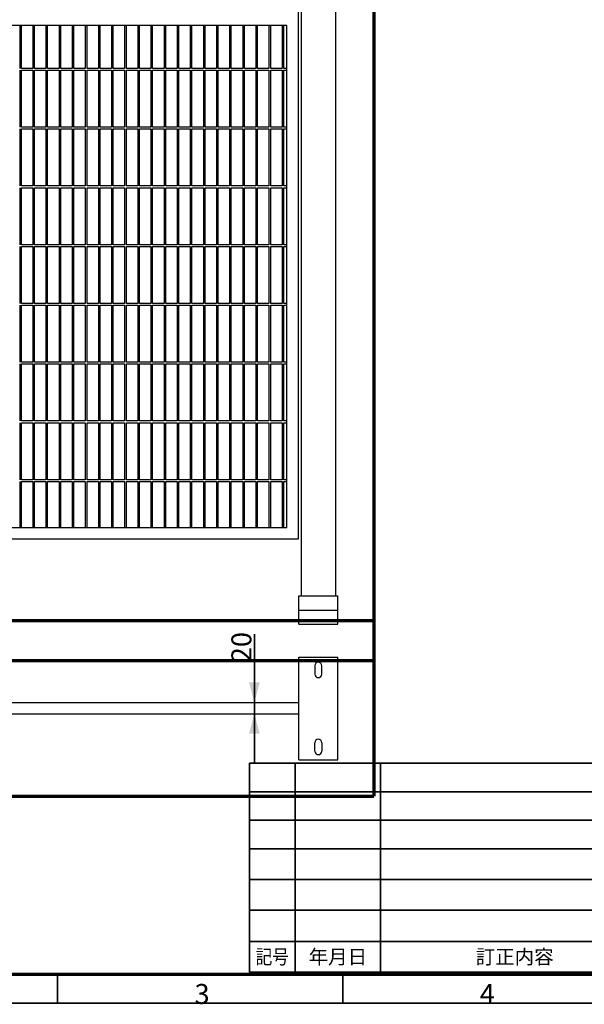
# Model space of a CAD drawing. Units: millimetres. Extents: x 0 to 420, y 0 to 297.
# Drawn here: x 103 to 202, y 5 to 177 of the extents above; entities that cross this region are included whole.
import ezdxf

# ---------------------------------------------------------------- set-up
doc = ezdxf.new("R2010")
doc.units = ezdxf.units.MM
doc.layers.add('1', color=7, linetype='Continuous', true_color=0xffffff)
doc.layers.add('256', color=7, linetype='Continuous', true_color=0xffffff)
doc.styles.add('Arial', font='Arial')
doc.styles.add('Meiryo', font='Meiryo')
doc.dimstyles.get("Standard").update_dxf_attribs({"dimtxt": 0.18, "dimasz": 0.18, "dimexe": 0.18, "dimexo": 0.0625, "dimgap": 0.09, "dimtad": 0, "dimtih": 1, "dimtoh": 1, "dimdec": 4, "dimzin": 0, "dimdsep": 46, "dimtxsty": 'Standard', "dimcen": 0.09, "dimadec": 0, "dimazin": 0, "dimtfac": 1, "dimtdec": 4, "dimtofl": 0, "dimtmove": 0, "dimatfit": 3, "dimfxl": 1, "dimtolj": 1, "dimtzin": 0, "dimarcsym": 0})

# ---------------------------------------------------------------- blocks, each defined once
blk = doc.blocks.new('_U5')
at = {"layer": '1', "color": 4, "lineweight": 35}
blk.add_line((144.498583, 69.702383), (144.498583, 46.982712), dxfattribs=at)
at = {"layer": '1', "color": 4, "lineweight": 70}
for points in [[(144.498583, 57.732712), (143.560761, 61.232708), (145.436406, 61.232715)], [(144.498583, 55.732712), (145.436406, 52.232715), (143.560761, 52.232708)]]:
    blk.add_solid(points, dxfattribs=at)
at = {"layer": '1', "color": 4, "linetype": 'Continuous', "lineweight": 13, "insert": (143.970218, 64.771275), "char_height": 3.5, "attachment_point": 7, "rotation": 90, "line_spacing_factor": 1.047437, "style": 'Arial'}
blk.add_mtext('\\fArial|b0|i0;\\W1.0000;20', dxfattribs=at)
blk = doc.blocks.new('TabularNote1')
at = {"layer": '1', "color": 7, "linetype": 'Continuous', "lineweight": 35}
for p, q in [((0, 0), (8, 0)), ((0, 0), (0, -5)), ((8, 0), (8, -5)), ((8, 0), (23, 0)), ((23, 0), (23, -5)), ((23, 0), (70, 0)), ((0, -5), (8, -5)), ((0, -5), (0, -10)), ((8, -5), (23, -5)), ((8, -5), (8, -10)), ((23, -5), (70, -5)), ((23, -5), (23, -10)), ((0, -10), (8, -10)), ((0, -10), (0, -15)), ((8, -10), (23, -10)), ((8, -10), (8, -15)), ((23, -10), (70, -10)), ((23, -10), (23, -15)), ((0, -15), (8, -15)), ((0, -15), (0, -20.404778)), ((8, -15), (23, -15)), ((8, -15), (8, -20.404778)), ((23, -15), (70, -15)), ((23, -15), (23, -20.404778)), ((0, -20.404778), (8, -20.404778)), ((0, -20.404778), (0, -25.744857)), ((8, -20.404778), (23, -20.404778)), ((8, -20.404778), (8, -25.744857)), ((23, -20.404778), (70, -20.404778)), ((23, -20.404778), (23, -25.744857)), ((0, -25.744857), (8, -25.744857)), ((0, -25.744857), (0, -31.244194)), ((8, -25.744857), (23, -25.744857)), ((8, -25.744857), (8, -31.244194)), ((23, -25.744857), (70, -25.744857)), ((23, -25.744857), (23, -31.244194)), ((0, -31.244194), (8, -31.244194)), ((0, -31.244194), (0, -36.648971)), ((8, -31.244194), (23, -31.244194)), ((8, -31.244194), (8, -36.648971)), ((23, -31.244194), (70, -31.244194)), ((23, -31.244194), (23, -36.648971)), ((0, -36.648971), (8, -36.648971)), ((8, -36.648971), (23, -36.648971)), ((23, -36.648971), (70, -36.648971))]:
    blk.add_line(p, q, dxfattribs=at)
at = {"layer": '1', "color": 7, "linetype": 'Continuous', "lineweight": 13, "char_height": 2.5, "attachment_point": 5, "line_spacing_factor": 1.178836, "style": 'Meiryo'}
for s, insert in [('\\fMeiryo|b0|i0;\\W0.8566;記号', (4, -33.946583)), ('\\fMeiryo|b0|i0;\\W1.0000;年月日', (15.5, -33.946583)), ('\\fMeiryo|b0|i0;\\W1.0000;訂正内容', (46.5, -33.946583))]:
    blk.add_mtext(s, dxfattribs=dict(at, insert=insert))

msp = doc.modelspace()

# ---------------------------------------------------------------- linework, layer by layer
at = {"layer": '1', "color": 8, "linetype": 'Continuous', "lineweight": 70}
for p, q in [((165.45443, 277.766587), (165.45443, 65.066587)), ((165.45443, 72.019204), (38.95443, 72.019204)), ((165.45443, 72.019204), (165.45443, 41.319204)), ((38.95443, 65.066587), (165.45443, 65.066587)), ((38.95443, 41.319204), (165.45443, 41.319204))]:
    msp.add_line(p, q, dxfattribs=at)
at = {"layer": '1', "color": 7, "linetype": 'Continuous', "lineweight": 25}
for p, q in [((152.70443, 271.016587), (152.70443, 76.416587)), ((158.70443, 271.016587), (158.70443, 76.416587)), ((152.20443, 86.416254), (152.20443, 266.416254)), ((150.20443, 176.416254), (54.20443, 176.416254)), ((103.35443, 176.416254), (103.35443, 168.867504)), ((103.65443, 168.867504), (103.65443, 176.416254)), ((105.65443, 176.416254), (105.65443, 168.867504)), ((105.95443, 168.867504), (105.95443, 176.416254)), ((107.95443, 176.416254), (107.95443, 168.867504)), ((108.25443, 168.867504), (108.25443, 176.416254)), ((110.25443, 176.416254), (110.25443, 168.867504)), ((110.55443, 168.867504), (110.55443, 176.416254)), ((112.55443, 176.416254), (112.55443, 168.867504)), ((112.85443, 168.867504), (112.85443, 176.416254)), ((114.85443, 176.416254), (114.85443, 168.867504)), ((115.15443, 168.867504), (115.15443, 176.416254)), ((117.15443, 176.416254), (117.15443, 168.867504)), ((117.45443, 168.867504), (117.45443, 176.416254)), ((119.45443, 176.416254), (119.45443, 168.867504)), ((119.75443, 168.867504), (119.75443, 176.416254)), ((121.75443, 176.416254), (121.75443, 168.867504)), ((122.05443, 168.867504), (122.05443, 176.416254)), ((124.05443, 176.416254), (124.05443, 168.867504)), ((124.35443, 168.867504), (124.35443, 176.416254)), ((126.35443, 176.416254), (126.35443, 168.867504)), ((126.65443, 168.867504), (126.65443, 176.416254)), ((128.65443, 176.416254), (128.65443, 168.867504)), ((128.95443, 168.867504), (128.95443, 176.416254)), ((130.95443, 176.416254), (130.95443, 168.867504)), ((131.25443, 168.867504), (131.25443, 176.416254)), ((133.25443, 176.416254), (133.25443, 168.867504)), ((133.55443, 168.867504), (133.55443, 176.416254)), ((135.55443, 176.416254), (135.55443, 168.867504)), ((135.85443, 168.867504), (135.85443, 176.416254)), ((137.85443, 176.416254), (137.85443, 168.867504)), ((138.15443, 168.867504), (138.15443, 176.416254)), ((140.15443, 176.416254), (140.15443, 168.867504)), ((140.45443, 168.867504), (140.45443, 176.416254)), ((142.45443, 176.416254), (142.45443, 168.867504)), ((142.75443, 168.867504), (142.75443, 176.416254)), ((144.75443, 176.416254), (144.75443, 168.867504)), ((145.05443, 168.867504), (145.05443, 176.416254)), ((147.05443, 176.416254), (147.05443, 168.867504)), ((147.35443, 168.867504), (147.35443, 176.416254)), ((149.35443, 176.416254), (149.35443, 168.867504)), ((149.65443, 168.867504), (149.65443, 176.416254)), ((150.20443, 88.416254), (150.20443, 176.416254)), ((103.35443, 168.567754), (103.35443, 158.568754)), ((105.65443, 168.866254), (103.65343, 168.866254)), ((103.65343, 168.566254), (105.65443, 168.566254)), ((103.65443, 158.568754), (103.65443, 168.567754)), ((105.65443, 168.567754), (105.65443, 158.568754)), ((107.95393, 168.866254), (105.95443, 168.866254)), ((105.95443, 158.568754), (105.95443, 168.567754)), ((105.95443, 168.566254), (107.95393, 168.566254)), ((107.95443, 168.567754), (107.95443, 158.568754)), ((110.25343, 168.866254), (108.25393, 168.866254)), ((108.25393, 168.566254), (110.25343, 168.566254)), ((108.25443, 158.568754), (108.25443, 168.567754)), ((110.25443, 168.567754), (110.25443, 158.568754)), ((112.55443, 168.866254), (110.55343, 168.866254)), ((110.55343, 168.566254), (112.55443, 168.566254)), ((110.55443, 158.568754), (110.55443, 168.567754)), ((112.55443, 168.567754), (112.55443, 158.568754)), ((114.85393, 168.866254), (112.85443, 168.866254)), ((112.85443, 158.568754), (112.85443, 168.567754)), ((112.85443, 168.566254), (114.85393, 168.566254)), ((114.85443, 168.567754), (114.85443, 158.568754)), ((117.15343, 168.866254), (115.15393, 168.866254)), ((115.15393, 168.566254), (117.15343, 168.566254)), ((115.15443, 158.568754), (115.15443, 168.567754)), ((117.15443, 168.567754), (117.15443, 158.568754)), ((119.45443, 168.866254), (117.45343, 168.866254)), ((117.45343, 168.566254), (119.45443, 168.566254)), ((117.45443, 158.568754), (117.45443, 168.567754)), ((119.45443, 168.567754), (119.45443, 158.568754)), ((121.75393, 168.866254), (119.75443, 168.866254)), ((119.75443, 158.568754), (119.75443, 168.567754)), ((119.75443, 168.566254), (121.75393, 168.566254)), ((121.75443, 168.567754), (121.75443, 158.568754)), ((124.05343, 168.866254), (122.05393, 168.866254)), ((122.05393, 168.566254), (124.05343, 168.566254)), ((122.05443, 158.568754), (122.05443, 168.567754)), ((124.05443, 168.567754), (124.05443, 158.568754)), ((126.35443, 168.866254), (124.35343, 168.866254)), ((124.35343, 168.566254), (126.35443, 168.566254)), ((124.35443, 158.568754), (124.35443, 168.567754)), ((126.35443, 168.567754), (126.35443, 158.568754)), ((128.65393, 168.866254), (126.65443, 168.866254)), ((126.65443, 158.568754), (126.65443, 168.567754)), ((126.65443, 168.566254), (128.65393, 168.566254)), ((128.65443, 168.567754), (128.65443, 158.568754)), ((130.95343, 168.866254), (128.95393, 168.866254)), ((128.95393, 168.566254), (130.95343, 168.566254)), ((128.95443, 158.568754), (128.95443, 168.567754)), ((130.95443, 168.567754), (130.95443, 158.568754)), ((133.25443, 168.866254), (131.25343, 168.866254)), ((131.25343, 168.566254), (133.25443, 168.566254)), ((131.25443, 158.568754), (131.25443, 168.567754)), ((133.25443, 168.567754), (133.25443, 158.568754)), ((135.55393, 168.866254), (133.55443, 168.866254)), ((133.55443, 158.568754), (133.55443, 168.567754)), ((133.55443, 168.566254), (135.55393, 168.566254)), ((135.55443, 168.567754), (135.55443, 158.568754)), ((137.85343, 168.866254), (135.85393, 168.866254)), ((135.85393, 168.566254), (137.85343, 168.566254)), ((135.85443, 158.568754), (135.85443, 168.567754)), ((137.85443, 168.567754), (137.85443, 158.568754)), ((140.15443, 168.866254), (138.15343, 168.866254)), ((138.15343, 168.566254), (140.15443, 168.566254)), ((138.15443, 158.568754), (138.15443, 168.567754)), ((140.15443, 168.567754), (140.15443, 158.568754)), ((142.45393, 168.866254), (140.45443, 168.866254)), ((140.45443, 158.568754), (140.45443, 168.567754)), ((140.45443, 168.566254), (142.45393, 168.566254)), ((142.45443, 168.567754), (142.45443, 158.568754)), ((144.75343, 168.866254), (142.75393, 168.866254)), ((142.75393, 168.566254), (144.75343, 168.566254)), ((142.75443, 158.568754), (142.75443, 168.567754)), ((144.75443, 168.567754), (144.75443, 158.568754)), ((147.05443, 168.866254), (145.05343, 168.866254)), ((145.05343, 168.566254), (147.05443, 168.566254)), ((145.05443, 158.568754), (145.05443, 168.567754)), ((147.05443, 168.567754), (147.05443, 158.568754)), ((149.35393, 168.866254), (147.35443, 168.866254)), ((147.35443, 158.568754), (147.35443, 168.567754)), ((147.35443, 168.566254), (149.35393, 168.566254)), ((149.35443, 168.567754), (149.35443, 158.568754)), ((150.20443, 168.866254), (149.65393, 168.866254)), ((149.65393, 168.566254), (150.20443, 168.566254)), ((149.65443, 158.568754), (149.65443, 168.567754)), ((103.35443, 158.266254), (103.35443, 148.267254)), ((105.65443, 158.566254), (103.65343, 158.566254)), ((103.65343, 158.266254), (105.65443, 158.266254)), ((103.65443, 148.267254), (103.65443, 158.266254)), ((105.65443, 158.266254), (105.65443, 148.267254)), ((107.95393, 158.566254), (105.95443, 158.566254)), ((105.95443, 158.266254), (107.95393, 158.266254)), ((105.95443, 148.267254), (105.95443, 158.266254)), ((107.95443, 158.266254), (107.95443, 148.267254)), ((110.25343, 158.566254), (108.25393, 158.566254)), ((108.25393, 158.266254), (110.25343, 158.266254)), ((108.25443, 148.267254), (108.25443, 158.266254)), ((110.25443, 158.266254), (110.25443, 148.267254)), ((112.55443, 158.566254), (110.55343, 158.566254)), ((110.55343, 158.266254), (112.55443, 158.266254)), ((110.55443, 148.267254), (110.55443, 158.266254)), ((112.55443, 158.266254), (112.55443, 148.267254)), ((114.85393, 158.566254), (112.85443, 158.566254)), ((112.85443, 148.267254), (112.85443, 158.266254)), ((112.85443, 158.266254), (114.85393, 158.266254)), ((114.85443, 158.266254), (114.85443, 148.267254)), ((117.15343, 158.566254), (115.15393, 158.566254)), ((115.15393, 158.266254), (117.15343, 158.266254)), ((115.15443, 148.267254), (115.15443, 158.266254)), ((117.15443, 158.266254), (117.15443, 148.267254)), ((119.45443, 158.566254), (117.45343, 158.566254)), ((117.45343, 158.266254), (119.45443, 158.266254)), ((117.45443, 148.267254), (117.45443, 158.266254)), ((119.45443, 158.266254), (119.45443, 148.267254)), ((121.75393, 158.566254), (119.75443, 158.566254)), ((119.75443, 158.266254), (121.75393, 158.266254)), ((119.75443, 148.267254), (119.75443, 158.266254)), ((121.75443, 158.266254), (121.75443, 148.267254)), ((124.05343, 158.566254), (122.05393, 158.566254)), ((122.05393, 158.266254), (124.05343, 158.266254)), ((122.05443, 148.267254), (122.05443, 158.266254)), ((124.05443, 158.266254), (124.05443, 148.267254)), ((126.35443, 158.566254), (124.35343, 158.566254)), ((124.35343, 158.266254), (126.35443, 158.266254)), ((124.35443, 148.267254), (124.35443, 158.266254)), ((126.35443, 158.266254), (126.35443, 148.267254)), ((128.65393, 158.566254), (126.65443, 158.566254)), ((126.65443, 158.266254), (128.65393, 158.266254)), ((126.65443, 148.267254), (126.65443, 158.266254)), ((128.65443, 158.266254), (128.65443, 148.267254)), ((130.95343, 158.566254), (128.95393, 158.566254)), ((128.95393, 158.266254), (130.95343, 158.266254)), ((128.95443, 148.267254), (128.95443, 158.266254)), ((130.95443, 158.266254), (130.95443, 148.267254)), ((133.25443, 158.566254), (131.25343, 158.566254)), ((131.25343, 158.266254), (133.25443, 158.266254)), ((131.25443, 148.267254), (131.25443, 158.266254)), ((133.25443, 158.266254), (133.25443, 148.267254)), ((135.55393, 158.566254), (133.55443, 158.566254)), ((133.55443, 158.266254), (135.55393, 158.266254)), ((133.55443, 148.267254), (133.55443, 158.266254)), ((135.55443, 158.266254), (135.55443, 148.267254)), ((137.85343, 158.566254), (135.85393, 158.566254)), ((135.85393, 158.266254), (137.85343, 158.266254)), ((135.85443, 148.267254), (135.85443, 158.266254)), ((137.85443, 158.266254), (137.85443, 148.267254)), ((140.15443, 158.566254), (138.15343, 158.566254)), ((138.15343, 158.266254), (140.15443, 158.266254)), ((138.15443, 148.267254), (138.15443, 158.266254)), ((140.15443, 158.266254), (140.15443, 148.267254)), ((142.45393, 158.566254), (140.45443, 158.566254)), ((140.45443, 158.266254), (142.45393, 158.266254)), ((140.45443, 148.267254), (140.45443, 158.266254)), ((142.45443, 158.266254), (142.45443, 148.267254)), ((144.75343, 158.566254), (142.75393, 158.566254)), ((142.75393, 158.266254), (144.75343, 158.266254)), ((142.75443, 148.267254), (142.75443, 158.266254)), ((144.75443, 158.266254), (144.75443, 148.267254)), ((147.05443, 158.566254), (145.05343, 158.566254)), ((145.05343, 158.266254), (147.05443, 158.266254)), ((145.05443, 148.267254), (145.05443, 158.266254)), ((147.05443, 158.266254), (147.05443, 148.267254)), ((149.35393, 158.566254), (147.35443, 158.566254)), ((147.35443, 158.266254), (149.35393, 158.266254)), ((147.35443, 148.267254), (147.35443, 158.266254)), ((149.35443, 158.266254), (149.35443, 148.267254)), ((150.20443, 158.566254), (149.65393, 158.566254)), ((149.65393, 158.266254), (150.20443, 158.266254)), ((149.65443, 148.267254), (149.65443, 158.266254)), ((103.35443, 147.967504), (103.35443, 137.968504)), ((105.65443, 148.266254), (103.65343, 148.266254)), ((103.65343, 147.966254), (105.65443, 147.966254)), ((103.65443, 137.968504), (103.65443, 147.967504)), ((105.65443, 147.967504), (105.65443, 137.968504)), ((107.95393, 148.266254), (105.95443, 148.266254)), ((105.95443, 137.968504), (105.95443, 147.967504)), ((105.95443, 147.966254), (107.95393, 147.966254)), ((107.95443, 147.967504), (107.95443, 137.968504)), ((110.25343, 148.266254), (108.25393, 148.266254)), ((108.25393, 147.966254), (110.25343, 147.966254)), ((108.25443, 137.968504), (108.25443, 147.967504)), ((110.25443, 147.967504), (110.25443, 137.968504)), ((112.55443, 148.266254), (110.55343, 148.266254)), ((110.55343, 147.966254), (112.55443, 147.966254)), ((110.55443, 137.968504), (110.55443, 147.967504)), ((112.55443, 147.967504), (112.55443, 137.968504)), ((114.85393, 148.266254), (112.85443, 148.266254)), ((112.85443, 137.968504), (112.85443, 147.967504)), ((112.85443, 147.966254), (114.85393, 147.966254)), ((114.85443, 147.967504), (114.85443, 137.968504)), ((117.15343, 148.266254), (115.15393, 148.266254)), ((115.15393, 147.966254), (117.15343, 147.966254)), ((115.15443, 137.968504), (115.15443, 147.967504)), ((117.15443, 147.967504), (117.15443, 137.968504)), ((119.45443, 148.266254), (117.45343, 148.266254)), ((117.45343, 147.966254), (119.45443, 147.966254)), ((117.45443, 137.968504), (117.45443, 147.967504)), ((119.45443, 147.967504), (119.45443, 137.968504)), ((121.75393, 148.266254), (119.75443, 148.266254)), ((119.75443, 137.968504), (119.75443, 147.967504)), ((119.75443, 147.966254), (121.75393, 147.966254)), ((121.75443, 147.967504), (121.75443, 137.968504)), ((124.05343, 148.266254), (122.05393, 148.266254)), ((122.05393, 147.966254), (124.05343, 147.966254)), ((122.05443, 137.968504), (122.05443, 147.967504)), ((124.05443, 147.967504), (124.05443, 137.968504)), ((126.35443, 148.266254), (124.35343, 148.266254)), ((124.35343, 147.966254), (126.35443, 147.966254)), ((124.35443, 137.968504), (124.35443, 147.967504)), ((126.35443, 147.967504), (126.35443, 137.968504)), ((128.65393, 148.266254), (126.65443, 148.266254)), ((126.65443, 137.968504), (126.65443, 147.967504)), ((126.65443, 147.966254), (128.65393, 147.966254)), ((128.65443, 147.967504), (128.65443, 137.968504)), ((130.95343, 148.266254), (128.95393, 148.266254)), ((128.95393, 147.966254), (130.95343, 147.966254)), ((128.95443, 137.968504), (128.95443, 147.967504)), ((130.95443, 147.967504), (130.95443, 137.968504)), ((133.25443, 148.266254), (131.25343, 148.266254)), ((131.25343, 147.966254), (133.25443, 147.966254)), ((131.25443, 137.968504), (131.25443, 147.967504)), ((133.25443, 147.967504), (133.25443, 137.968504)), ((135.55393, 148.266254), (133.55443, 148.266254)), ((133.55443, 137.968504), (133.55443, 147.967504)), ((133.55443, 147.966254), (135.55393, 147.966254)), ((135.55443, 147.967504), (135.55443, 137.968504)), ((137.85343, 148.266254), (135.85393, 148.266254)), ((135.85393, 147.966254), (137.85343, 147.966254)), ((135.85443, 137.968504), (135.85443, 147.967504)), ((137.85443, 147.967504), (137.85443, 137.968504)), ((140.15443, 148.266254), (138.15343, 148.266254)), ((138.15343, 147.966254), (140.15443, 147.966254)), ((138.15443, 137.968504), (138.15443, 147.967504)), ((140.15443, 147.967504), (140.15443, 137.968504)), ((142.45393, 148.266254), (140.45443, 148.266254)), ((140.45443, 137.968504), (140.45443, 147.967504)), ((140.45443, 147.966254), (142.45393, 147.966254)), ((142.45443, 147.967504), (142.45443, 137.968504)), ((144.75343, 148.266254), (142.75393, 148.266254)), ((142.75393, 147.966254), (144.75343, 147.966254)), ((142.75443, 137.968504), (142.75443, 147.967504)), ((144.75443, 147.967504), (144.75443, 137.968504)), ((147.05443, 148.266254), (145.05343, 148.266254)), ((145.05343, 147.966254), (147.05443, 147.966254)), ((145.05443, 137.968504), (145.05443, 147.967504)), ((147.05443, 147.967504), (147.05443, 137.968504)), ((149.35393, 148.266254), (147.35443, 148.266254)), ((147.35443, 137.968504), (147.35443, 147.967504)), ((147.35443, 147.966254), (149.35393, 147.966254)), ((149.35443, 147.967504), (149.35443, 137.968504)), ((150.20443, 148.266254), (149.65393, 148.266254)), ((149.65393, 147.966254), (150.20443, 147.966254)), ((149.65443, 137.968504), (149.65443, 147.967504)), ((103.35443, 137.668754), (103.35443, 127.667004)), ((105.65443, 137.966254), (103.65343, 137.966254)), ((103.65343, 137.666254), (105.65443, 137.666254)), ((103.65443, 127.667004), (103.65443, 137.668754)), ((105.65443, 137.668754), (105.65443, 127.667004)), ((107.95393, 137.966254), (105.95443, 137.966254)), ((105.95443, 127.667004), (105.95443, 137.668754)), ((105.95443, 137.666254), (107.95393, 137.666254)), ((107.95443, 137.668754), (107.95443, 127.667004)), ((110.25343, 137.966254), (108.25393, 137.966254)), ((108.25393, 137.666254), (110.25343, 137.666254)), ((108.25443, 127.667004), (108.25443, 137.668754)), ((110.25443, 137.668754), (110.25443, 127.667004)), ((112.55443, 137.966254), (110.55343, 137.966254)), ((110.55343, 137.666254), (112.55443, 137.666254)), ((110.55443, 127.667004), (110.55443, 137.668754)), ((112.55443, 137.668754), (112.55443, 127.667004)), ((114.85393, 137.966254), (112.85443, 137.966254)), ((112.85443, 127.667004), (112.85443, 137.668754)), ((112.85443, 137.666254), (114.85393, 137.666254)), ((114.85443, 137.668754), (114.85443, 127.667004)), ((117.15343, 137.966254), (115.15393, 137.966254)), ((115.15393, 137.666254), (117.15343, 137.666254)), ((115.15443, 127.667004), (115.15443, 137.668754)), ((117.15443, 137.668754), (117.15443, 127.667004)), ((119.45443, 137.966254), (117.45343, 137.966254)), ((117.45343, 137.666254), (119.45443, 137.666254)), ((117.45443, 127.667004), (117.45443, 137.668754)), ((119.45443, 137.668754), (119.45443, 127.667004)), ((121.75393, 137.966254), (119.75443, 137.966254)), ((119.75443, 127.667004), (119.75443, 137.668754)), ((119.75443, 137.666254), (121.75393, 137.666254)), ((121.75443, 137.668754), (121.75443, 127.667004)), ((124.05343, 137.966254), (122.05393, 137.966254)), ((122.05393, 137.666254), (124.05343, 137.666254)), ((122.05443, 127.667004), (122.05443, 137.668754)), ((124.05443, 137.668754), (124.05443, 127.667004)), ((126.35443, 137.966254), (124.35343, 137.966254)), ((124.35343, 137.666254), (126.35443, 137.666254)), ((124.35443, 127.667004), (124.35443, 137.668754)), ((126.35443, 137.668754), (126.35443, 127.667004)), ((128.65393, 137.966254), (126.65443, 137.966254)), ((126.65443, 127.667004), (126.65443, 137.668754)), ((126.65443, 137.666254), (128.65393, 137.666254)), ((128.65443, 137.668754), (128.65443, 127.667004)), ((130.95343, 137.966254), (128.95393, 137.966254)), ((128.95393, 137.666254), (130.95343, 137.666254)), ((128.95443, 127.667004), (128.95443, 137.668754)), ((130.95443, 137.668754), (130.95443, 127.667004)), ((133.25443, 137.966254), (131.25343, 137.966254)), ((131.25343, 137.666254), (133.25443, 137.666254)), ((131.25443, 127.667004), (131.25443, 137.668754)), ((133.25443, 137.668754), (133.25443, 127.667004)), ((135.55393, 137.966254), (133.55443, 137.966254)), ((133.55443, 127.667004), (133.55443, 137.668754)), ((133.55443, 137.666254), (135.55393, 137.666254)), ((135.55443, 137.668754), (135.55443, 127.667004)), ((137.85343, 137.966254), (135.85393, 137.966254)), ((135.85393, 137.666254), (137.85343, 137.666254)), ((135.85443, 127.667004), (135.85443, 137.668754)), ((137.85443, 137.668754), (137.85443, 127.667004)), ((140.15443, 137.966254), (138.15343, 137.966254)), ((138.15343, 137.666254), (140.15443, 137.666254)), ((138.15443, 127.667004), (138.15443, 137.668754)), ((140.15443, 137.668754), (140.15443, 127.667004)), ((142.45393, 137.966254), (140.45443, 137.966254)), ((140.45443, 127.667004), (140.45443, 137.668754)), ((140.45443, 137.666254), (142.45393, 137.666254)), ((142.45443, 137.668754), (142.45443, 127.667004)), ((144.75343, 137.966254), (142.75393, 137.966254)), ((142.75393, 137.666254), (144.75343, 137.666254)), ((142.75443, 127.667004), (142.75443, 137.668754)), ((144.75443, 137.668754), (144.75443, 127.667004)), ((147.05443, 137.966254), (145.05343, 137.966254)), ((145.05343, 137.666254), (147.05443, 137.666254)), ((145.05443, 127.667004), (145.05443, 137.668754)), ((147.05443, 137.668754), (147.05443, 127.667004)), ((149.35393, 137.966254), (147.35443, 137.966254)), ((147.35443, 127.667004), (147.35443, 137.668754)), ((147.35443, 137.666254), (149.35393, 137.666254)), ((149.35443, 137.668754), (149.35443, 127.667004)), ((150.20443, 137.966254), (149.65393, 137.966254)), ((149.65393, 137.666254), (150.20443, 137.666254)), ((149.65443, 127.667004), (149.65443, 137.668754)), ((103.35443, 127.367254), (103.35443, 117.368254)), ((105.65443, 127.666254), (103.65343, 127.666254)), ((103.65343, 127.366254), (105.65443, 127.366254)), ((103.65443, 117.368254), (103.65443, 127.367254)), ((105.65443, 127.367254), (105.65443, 117.368254)), ((107.95393, 127.666254), (105.95443, 127.666254)), ((105.95443, 117.368254), (105.95443, 127.367254)), ((105.95443, 127.366254), (107.95393, 127.366254)), ((107.95443, 127.367254), (107.95443, 117.368254)), ((110.25343, 127.666254), (108.25393, 127.666254)), ((108.25393, 127.366254), (110.25343, 127.366254)), ((108.25443, 117.368254), (108.25443, 127.367254)), ((110.25443, 127.367254), (110.25443, 117.368254)), ((112.55443, 127.666254), (110.55343, 127.666254)), ((110.55343, 127.366254), (112.55443, 127.366254)), ((110.55443, 117.368254), (110.55443, 127.367254)), ((112.55443, 127.367254), (112.55443, 117.368254)), ((114.85393, 127.666254), (112.85443, 127.666254)), ((112.85443, 117.368254), (112.85443, 127.367254)), ((112.85443, 127.366254), (114.85393, 127.366254)), ((114.85443, 127.367254), (114.85443, 117.368254)), ((117.15343, 127.666254), (115.15393, 127.666254)), ((115.15393, 127.366254), (117.15343, 127.366254)), ((115.15443, 117.368254), (115.15443, 127.367254)), ((117.15443, 127.367254), (117.15443, 117.368254)), ((119.45443, 127.666254), (117.45343, 127.666254)), ((117.45343, 127.366254), (119.45443, 127.366254)), ((117.45443, 117.368254), (117.45443, 127.367254)), ((119.45443, 127.367254), (119.45443, 117.368254)), ((121.75393, 127.666254), (119.75443, 127.666254)), ((119.75443, 117.368254), (119.75443, 127.367254)), ((119.75443, 127.366254), (121.75393, 127.366254)), ((121.75443, 127.367254), (121.75443, 117.368254)), ((124.05343, 127.666254), (122.05393, 127.666254)), ((122.05393, 127.366254), (124.05343, 127.366254)), ((122.05443, 117.368254), (122.05443, 127.367254)), ((124.05443, 127.367254), (124.05443, 117.368254)), ((126.35443, 127.666254), (124.35343, 127.666254)), ((124.35343, 127.366254), (126.35443, 127.366254)), ((124.35443, 117.368254), (124.35443, 127.367254)), ((126.35443, 127.367254), (126.35443, 117.368254)), ((128.65393, 127.666254), (126.65443, 127.666254)), ((126.65443, 117.368254), (126.65443, 127.367254)), ((126.65443, 127.366254), (128.65393, 127.366254)), ((128.65443, 127.367254), (128.65443, 117.368254)), ((130.95343, 127.666254), (128.95393, 127.666254)), ((128.95393, 127.366254), (130.95343, 127.366254)), ((128.95443, 117.368254), (128.95443, 127.367254)), ((130.95443, 127.367254), (130.95443, 117.368254)), ((133.25443, 127.666254), (131.25343, 127.666254)), ((131.25343, 127.366254), (133.25443, 127.366254)), ((131.25443, 117.368254), (131.25443, 127.367254)), ((133.25443, 127.367254), (133.25443, 117.368254)), ((135.55393, 127.666254), (133.55443, 127.666254)), ((133.55443, 117.368254), (133.55443, 127.367254)), ((133.55443, 127.366254), (135.55393, 127.366254)), ((135.55443, 127.367254), (135.55443, 117.368254)), ((137.85343, 127.666254), (135.85393, 127.666254)), ((135.85393, 127.366254), (137.85343, 127.366254)), ((135.85443, 117.368254), (135.85443, 127.367254)), ((137.85443, 127.367254), (137.85443, 117.368254)), ((140.15443, 127.666254), (138.15343, 127.666254)), ((138.15343, 127.366254), (140.15443, 127.366254)), ((138.15443, 117.368254), (138.15443, 127.367254)), ((140.15443, 127.367254), (140.15443, 117.368254)), ((142.45393, 127.666254), (140.45443, 127.666254)), ((140.45443, 117.368254), (140.45443, 127.367254)), ((140.45443, 127.366254), (142.45393, 127.366254)), ((142.45443, 127.367254), (142.45443, 117.368254)), ((144.75343, 127.666254), (142.75393, 127.666254)), ((142.75393, 127.366254), (144.75343, 127.366254)), ((142.75443, 117.368254), (142.75443, 127.367254)), ((144.75443, 127.367254), (144.75443, 117.368254)), ((147.05443, 127.666254), (145.05343, 127.666254)), ((145.05343, 127.366254), (147.05443, 127.366254)), ((145.05443, 117.368254), (145.05443, 127.367254)), ((147.05443, 127.367254), (147.05443, 117.368254)), ((149.35393, 127.666254), (147.35443, 127.666254)), ((147.35443, 117.368254), (147.35443, 127.367254)), ((147.35443, 127.366254), (149.35393, 127.366254)), ((149.35443, 127.367254), (149.35443, 117.368254)), ((150.20443, 127.666254), (149.65393, 127.666254)), ((149.65393, 127.366254), (150.20443, 127.366254)), ((149.65443, 117.368254), (149.65443, 127.367254)), ((103.35443, 117.068504), (103.35443, 107.066754)), ((105.65443, 117.366254), (103.65343, 117.366254)), ((103.65343, 117.066254), (105.65443, 117.066254)), ((103.65443, 107.066754), (103.65443, 117.068504)), ((105.65443, 117.068504), (105.65443, 107.066754)), ((107.95393, 117.366254), (105.95443, 117.366254)), ((105.95443, 107.066754), (105.95443, 117.068504)), ((105.95443, 117.066254), (107.95393, 117.066254)), ((107.95443, 117.068504), (107.95443, 107.066754)), ((110.25343, 117.366254), (108.25393, 117.366254)), ((108.25393, 117.066254), (110.25343, 117.066254)), ((108.25443, 107.066754), (108.25443, 117.068504)), ((110.25443, 117.068504), (110.25443, 107.066754)), ((112.55443, 117.366254), (110.55343, 117.366254)), ((110.55343, 117.066254), (112.55443, 117.066254)), ((110.55443, 107.066754), (110.55443, 117.068504)), ((112.55443, 117.068504), (112.55443, 107.066754)), ((114.85393, 117.366254), (112.85443, 117.366254)), ((112.85443, 107.066754), (112.85443, 117.068504)), ((112.85443, 117.066254), (114.85393, 117.066254)), ((114.85443, 117.068504), (114.85443, 107.066754)), ((117.15343, 117.366254), (115.15393, 117.366254)), ((115.15393, 117.066254), (117.15343, 117.066254)), ((115.15443, 107.066754), (115.15443, 117.068504)), ((117.15443, 117.068504), (117.15443, 107.066754)), ((119.45443, 117.366254), (117.45343, 117.366254)), ((117.45343, 117.066254), (119.45443, 117.066254)), ((117.45443, 107.066754), (117.45443, 117.068504)), ((119.45443, 117.068504), (119.45443, 107.066754)), ((121.75393, 117.366254), (119.75443, 117.366254)), ((119.75443, 107.066754), (119.75443, 117.068504)), ((119.75443, 117.066254), (121.75393, 117.066254)), ((121.75443, 117.068504), (121.75443, 107.066754)), ((124.05343, 117.366254), (122.05393, 117.366254)), ((122.05393, 117.066254), (124.05343, 117.066254)), ((122.05443, 107.066754), (122.05443, 117.068504)), ((124.05443, 117.068504), (124.05443, 107.066754)), ((126.35443, 117.366254), (124.35343, 117.366254)), ((124.35343, 117.066254), (126.35443, 117.066254)), ((124.35443, 107.066754), (124.35443, 117.068504)), ((126.35443, 117.068504), (126.35443, 107.066754)), ((128.65393, 117.366254), (126.65443, 117.366254)), ((126.65443, 107.066754), (126.65443, 117.068504)), ((126.65443, 117.066254), (128.65393, 117.066254)), ((128.65443, 117.068504), (128.65443, 107.066754)), ((130.95343, 117.366254), (128.95393, 117.366254)), ((128.95393, 117.066254), (130.95343, 117.066254)), ((128.95443, 107.066754), (128.95443, 117.068504)), ((130.95443, 117.068504), (130.95443, 107.066754)), ((133.25443, 117.366254), (131.25343, 117.366254)), ((131.25343, 117.066254), (133.25443, 117.066254)), ((131.25443, 107.066754), (131.25443, 117.068504)), ((133.25443, 117.068504), (133.25443, 107.066754)), ((135.55393, 117.366254), (133.55443, 117.366254)), ((133.55443, 107.066754), (133.55443, 117.068504)), ((133.55443, 117.066254), (135.55393, 117.066254)), ((135.55443, 117.068504), (135.55443, 107.066754)), ((137.85343, 117.366254), (135.85393, 117.366254)), ((135.85393, 117.066254), (137.85343, 117.066254)), ((135.85443, 107.066754), (135.85443, 117.068504)), ((137.85443, 117.068504), (137.85443, 107.066754)), ((140.15443, 117.366254), (138.15343, 117.366254)), ((138.15343, 117.066254), (140.15443, 117.066254)), ((138.15443, 107.066754), (138.15443, 117.068504)), ((140.15443, 117.068504), (140.15443, 107.066754)), ((142.45393, 117.366254), (140.45443, 117.366254)), ((140.45443, 107.066754), (140.45443, 117.068504)), ((140.45443, 117.066254), (142.45393, 117.066254)), ((142.45443, 117.068504), (142.45443, 107.066754)), ((144.75343, 117.366254), (142.75393, 117.366254)), ((142.75393, 117.066254), (144.75343, 117.066254)), ((142.75443, 107.066754), (142.75443, 117.068504)), ((144.75443, 117.068504), (144.75443, 107.066754)), ((147.05443, 117.366254), (145.05343, 117.366254)), ((145.05343, 117.066254), (147.05443, 117.066254)), ((145.05443, 107.066754), (145.05443, 117.068504)), ((147.05443, 117.068504), (147.05443, 107.066754)), ((149.35393, 117.366254), (147.35443, 117.366254)), ((147.35443, 107.066754), (147.35443, 117.068504)), ((147.35443, 117.066254), (149.35393, 117.066254)), ((149.35443, 117.068504), (149.35443, 107.066754)), ((150.20443, 117.366254), (149.65393, 117.366254)), ((149.65393, 117.066254), (150.20443, 117.066254)), ((149.65443, 107.066754), (149.65443, 117.068504)), ((105.65443, 107.066254), (103.65343, 107.066254)), ((107.95393, 107.066254), (105.95443, 107.066254)), ((110.25343, 107.066254), (108.25393, 107.066254)), ((112.55443, 107.066254), (110.55343, 107.066254)), ((114.85393, 107.066254), (112.85443, 107.066254)), ((117.15343, 107.066254), (115.15393, 107.066254)), ((119.45443, 107.066254), (117.45343, 107.066254)), ((121.75393, 107.066254), (119.75443, 107.066254)), ((124.05343, 107.066254), (122.05393, 107.066254)), ((126.35443, 107.066254), (124.35343, 107.066254)), ((128.65393, 107.066254), (126.65443, 107.066254)), ((130.95343, 107.066254), (128.95393, 107.066254)), ((133.25443, 107.066254), (131.25343, 107.066254)), ((135.55393, 107.066254), (133.55443, 107.066254)), ((137.85343, 107.066254), (135.85393, 107.066254)), ((140.15443, 107.066254), (138.15343, 107.066254)), ((142.45393, 107.066254), (140.45443, 107.066254)), ((144.75343, 107.066254), (142.75393, 107.066254)), ((147.05443, 107.066254), (145.05343, 107.066254)), ((149.35393, 107.066254), (147.35443, 107.066254)), ((150.20443, 107.066254), (149.65393, 107.066254)), ((103.35443, 106.767004), (103.35443, 96.768004)), ((103.65343, 106.766254), (105.65443, 106.766254)), ((103.65443, 96.768004), (103.65443, 106.767004)), ((105.65443, 106.767004), (105.65443, 96.768004)), ((105.95443, 96.768004), (105.95443, 106.767004)), ((105.95443, 106.766254), (107.95393, 106.766254)), ((107.95443, 106.767004), (107.95443, 96.768004)), ((108.25393, 106.766254), (110.25343, 106.766254)), ((108.25443, 96.768004), (108.25443, 106.767004)), ((110.25443, 106.767004), (110.25443, 96.768004)), ((110.55343, 106.766254), (112.55443, 106.766254)), ((110.55443, 96.768004), (110.55443, 106.767004)), ((112.55443, 106.767004), (112.55443, 96.768004)), ((112.85443, 96.768004), (112.85443, 106.767004)), ((112.85443, 106.766254), (114.85393, 106.766254)), ((114.85443, 106.767004), (114.85443, 96.768004)), ((115.15393, 106.766254), (117.15343, 106.766254)), ((115.15443, 96.768004), (115.15443, 106.767004)), ((117.15443, 106.767004), (117.15443, 96.768004)), ((117.45343, 106.766254), (119.45443, 106.766254)), ((117.45443, 96.768004), (117.45443, 106.767004)), ((119.45443, 106.767004), (119.45443, 96.768004)), ((119.75443, 96.768004), (119.75443, 106.767004)), ((119.75443, 106.766254), (121.75393, 106.766254)), ((121.75443, 106.767004), (121.75443, 96.768004)), ((122.05393, 106.766254), (124.05343, 106.766254)), ((122.05443, 96.768004), (122.05443, 106.767004)), ((124.05443, 106.767004), (124.05443, 96.768004)), ((124.35343, 106.766254), (126.35443, 106.766254)), ((124.35443, 96.768004), (124.35443, 106.767004)), ((126.35443, 106.767004), (126.35443, 96.768004)), ((126.65443, 96.768004), (126.65443, 106.767004)), ((126.65443, 106.766254), (128.65393, 106.766254)), ((128.65443, 106.767004), (128.65443, 96.768004)), ((128.95393, 106.766254), (130.95343, 106.766254)), ((128.95443, 96.768004), (128.95443, 106.767004)), ((130.95443, 106.767004), (130.95443, 96.768004)), ((131.25343, 106.766254), (133.25443, 106.766254)), ((131.25443, 96.768004), (131.25443, 106.767004)), ((133.25443, 106.767004), (133.25443, 96.768004)), ((133.55443, 96.768004), (133.55443, 106.767004)), ((133.55443, 106.766254), (135.55393, 106.766254)), ((135.55443, 106.767004), (135.55443, 96.768004)), ((135.85393, 106.766254), (137.85343, 106.766254)), ((135.85443, 96.768004), (135.85443, 106.767004)), ((137.85443, 106.767004), (137.85443, 96.768004)), ((138.15343, 106.766254), (140.15443, 106.766254)), ((138.15443, 96.768004), (138.15443, 106.767004)), ((140.15443, 106.767004), (140.15443, 96.768004)), ((140.45443, 96.768004), (140.45443, 106.767004)), ((140.45443, 106.766254), (142.45393, 106.766254)), ((142.45443, 106.767004), (142.45443, 96.768004)), ((142.75393, 106.766254), (144.75343, 106.766254)), ((142.75443, 96.768004), (142.75443, 106.767004)), ((144.75443, 106.767004), (144.75443, 96.768004)), ((145.05343, 106.766254), (147.05443, 106.766254)), ((145.05443, 96.768004), (145.05443, 106.767004)), ((147.05443, 106.767004), (147.05443, 96.768004)), ((147.35443, 96.768004), (147.35443, 106.767004)), ((147.35443, 106.766254), (149.35393, 106.766254)), ((149.35443, 106.767004), (149.35443, 96.768004)), ((149.65393, 106.766254), (150.20443, 106.766254)), ((149.65443, 96.768004), (149.65443, 106.767004)), ((105.65443, 96.766254), (103.65343, 96.766254)), ((107.95393, 96.766254), (105.95443, 96.766254)), ((110.25343, 96.766254), (108.25393, 96.766254)), ((112.55443, 96.766254), (110.55343, 96.766254)), ((114.85393, 96.766254), (112.85443, 96.766254)), ((117.15343, 96.766254), (115.15393, 96.766254)), ((119.45443, 96.766254), (117.45343, 96.766254)), ((121.75393, 96.766254), (119.75443, 96.766254)), ((124.05343, 96.766254), (122.05393, 96.766254)), ((126.35443, 96.766254), (124.35343, 96.766254)), ((128.65393, 96.766254), (126.65443, 96.766254)), ((130.95343, 96.766254), (128.95393, 96.766254)), ((133.25443, 96.766254), (131.25343, 96.766254)), ((135.55393, 96.766254), (133.55443, 96.766254)), ((137.85343, 96.766254), (135.85393, 96.766254)), ((140.15443, 96.766254), (138.15343, 96.766254)), ((142.45393, 96.766254), (140.45443, 96.766254)), ((144.75343, 96.766254), (142.75393, 96.766254)), ((147.05443, 96.766254), (145.05343, 96.766254)), ((149.35393, 96.766254), (147.35443, 96.766254)), ((150.20443, 96.766254), (149.65393, 96.766254)), ((103.35443, 96.468254), (103.35443, 88.416254)), ((103.65343, 96.466254), (105.65443, 96.466254)), ((103.65443, 88.416254), (103.65443, 96.468254)), ((105.65443, 96.468254), (105.65443, 88.416254)), ((105.95443, 88.416254), (105.95443, 96.468254)), ((105.95443, 96.466254), (107.95393, 96.466254)), ((107.95443, 96.468254), (107.95443, 88.416254)), ((108.25393, 96.466254), (110.25343, 96.466254)), ((108.25443, 88.416254), (108.25443, 96.468254)), ((110.25443, 96.468254), (110.25443, 88.416254)), ((110.55343, 96.466254), (112.55443, 96.466254)), ((110.55443, 88.416254), (110.55443, 96.468254)), ((112.55443, 96.468254), (112.55443, 88.416254)), ((112.85443, 88.416254), (112.85443, 96.468254)), ((112.85443, 96.466254), (114.85393, 96.466254)), ((114.85443, 96.468254), (114.85443, 88.416254)), ((115.15393, 96.466254), (117.15343, 96.466254)), ((115.15443, 88.416254), (115.15443, 96.468254)), ((117.15443, 96.468254), (117.15443, 88.416254)), ((117.45343, 96.466254), (119.45443, 96.466254)), ((117.45443, 88.416254), (117.45443, 96.468254)), ((119.45443, 96.468254), (119.45443, 88.416254)), ((119.75443, 88.416254), (119.75443, 96.468254)), ((119.75443, 96.466254), (121.75393, 96.466254)), ((121.75443, 96.468254), (121.75443, 88.416254)), ((122.05393, 96.466254), (124.05343, 96.466254)), ((122.05443, 88.416254), (122.05443, 96.468254)), ((124.05443, 96.468254), (124.05443, 88.416254)), ((124.35343, 96.466254), (126.35443, 96.466254)), ((124.35443, 88.416254), (124.35443, 96.468254)), ((126.35443, 96.468254), (126.35443, 88.416254)), ((126.65443, 88.416254), (126.65443, 96.468254)), ((126.65443, 96.466254), (128.65393, 96.466254)), ((128.65443, 96.468254), (128.65443, 88.416254)), ((128.95393, 96.466254), (130.95343, 96.466254)), ((128.95443, 88.416254), (128.95443, 96.468254)), ((130.95443, 96.468254), (130.95443, 88.416254)), ((131.25343, 96.466254), (133.25443, 96.466254)), ((131.25443, 88.416254), (131.25443, 96.468254)), ((133.25443, 96.468254), (133.25443, 88.416254)), ((133.55443, 88.416254), (133.55443, 96.468254)), ((133.55443, 96.466254), (135.55393, 96.466254)), ((135.55443, 96.468254), (135.55443, 88.416254)), ((135.85393, 96.466254), (137.85343, 96.466254)), ((135.85443, 88.416254), (135.85443, 96.468254)), ((137.85443, 96.468254), (137.85443, 88.416254)), ((138.15343, 96.466254), (140.15443, 96.466254)), ((138.15443, 88.416254), (138.15443, 96.468254)), ((140.15443, 96.468254), (140.15443, 88.416254)), ((140.45443, 88.416254), (140.45443, 96.468254)), ((140.45443, 96.466254), (142.45393, 96.466254)), ((142.45443, 96.468254), (142.45443, 88.416254)), ((142.75393, 96.466254), (144.75343, 96.466254)), ((142.75443, 88.416254), (142.75443, 96.468254)), ((144.75443, 96.468254), (144.75443, 88.416254)), ((145.05343, 96.466254), (147.05443, 96.466254)), ((145.05443, 88.416254), (145.05443, 96.468254)), ((147.05443, 96.468254), (147.05443, 88.416254)), ((147.35443, 88.416254), (147.35443, 96.468254)), ((147.35443, 96.466254), (149.35393, 96.466254)), ((149.35443, 96.468254), (149.35443, 88.416254)), ((149.65393, 96.466254), (150.20443, 96.466254)), ((149.65443, 88.416254), (149.65443, 96.468254)), ((54.20443, 88.416254), (150.20443, 88.416254)), ((52.20443, 86.416254), (152.20443, 86.416254)), ((152.30443, 73.916587), (152.30443, 76.416587)), ((152.30443, 76.416587), (159.10443, 76.416587)), ((152.70443, 76.416587), (158.70443, 76.416587)), ((159.10443, 73.916587), (159.10443, 76.416587)), ((152.30443, 71.416587), (152.30443, 73.916587)), ((152.30443, 73.916587), (159.10443, 73.916587)), ((159.10443, 71.416587), (159.10443, 73.916587)), ((152.30443, 71.416587), (159.10443, 71.416587)), ((152.30443, 47.669204), (152.30443, 65.669204)), ((152.30443, 65.669204), (159.10443, 65.669204)), ((159.10443, 47.669204), (159.10443, 65.669204)), ((155.10443, 64.169204), (155.10443, 62.669204)), ((156.30443, 62.669204), (156.30443, 64.169204)), ((52.20443, 57.732712), (152.20443, 57.732712)), ((152.20443, 57.732712), (152.20443, 55.732712)), ((52.20443, 55.732712), (152.20443, 55.732712)), ((155.10443, 49.169204), (155.10443, 50.669204)), ((156.30443, 50.669204), (156.30443, 49.169204)), ((152.30443, 47.669204), (159.10443, 47.669204))]:
    msp.add_line(p, q, dxfattribs=at)
for centre, start, end in [((155.70443, 64.169204), 0, 180), ((155.70443, 62.669204), 180, 0), ((155.70443, 50.669204), 0, 180), ((155.70443, 49.169204), 180, 360)]:
    msp.add_arc(centre, 0.6, start, end, dxfattribs=at)
at = {"layer": '256', "color": 7, "linetype": 'Continuous', "lineweight": 70}
msp.add_line((410, 10), (20, 10), dxfattribs=at)
at = {"layer": '256', "color": 7, "linetype": 'Continuous', "lineweight": 35}
for p, q in [((110, 10), (110, 5)), ((160, 10), (160, 5)), ((415, 5), (15, 5))]:
    msp.add_line(p, q, dxfattribs=at)

# ---------------------------------------------------------------- block references
at = {"layer": '1', "color": 7, "linetype": 'Continuous', "lineweight": 35}
msp.add_blockref('TabularNote1', (143.630576, 47.071208), dxfattribs=at)

# ---------------------------------------------------------------- texts
at = {"layer": '256', "color": 7, "linetype": 'Continuous', "lineweight": 13, "char_height": 3.5, "attachment_point": 7, "line_spacing_factor": 1.047437, "style": 'Arial'}
for s, insert in [('\\fArial|b0|i0;\\W1.0000;3', (134.000848, 4.864203)), ('\\fArial|b0|i0;\\W1.0000;4', (184.000848, 4.871365))]:
    msp.add_mtext(s, dxfattribs=dict(at, insert=insert))

# ---------------------------------------------------------------- dimensions: what is measured, and where the dimension line sits
at = {"layer": '1', "color": 4, "linetype": 'Continuous', "lineweight": 13}
dim = msp.add_linear_dim(base=(144.498583, 55.732712), p1=(72.830774, 57.732712), p2=(52.20443, 55.732712), angle=90, dimstyle='Standard', override={"dimtxt": 3.5, "dimasz": 3.5, "dimexe": 2, "dimexo": 0, "dimgap": 1.75, "dimtad": 1, "dimtih": 0, "dimtoh": 0, "dimdec": 1, "dimlfac": 10, "dimzin": 8, "dimdsep": 44, "dimlunit": 2, "dimtxsty": 'Arial', "dimsah": 1, "dimse1": 0, "dimse2": 0, "dimsd1": 0, "dimsd2": 0, "dimclrd": 4, "dimclre": 4, "dimclrt": 4, "dimtol": 0, "dimtm": -0.1, "dimtfac": 1, "dimtdec": 2, "dimtofl": 1, "dimtmove": 0, "dimtzin": 8, "dimlwd": 35, "dimlwe": 35}, dxfattribs=at)
dim.commit()
dim.dimension.update_dxf_attribs({"geometry": '_U5', "text_midpoint": (144.498583, 71.139462), "dimtype": 160})

doc.saveas('drawing.dxf')
